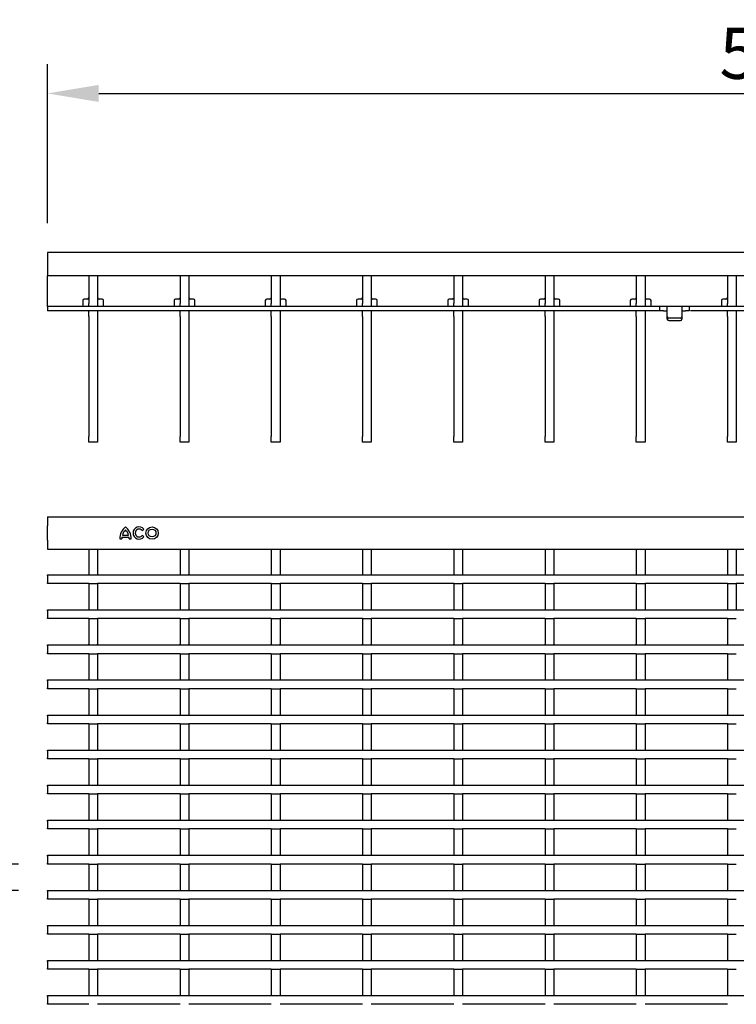
# Model space of a CAD drawing. Extents: x 6 to 1503, y 12 to 1060.
# Drawn here: x 445 to 690, y 258 to 595 of the extents above; entities that cross this region are included whole.
import ezdxf

# ---------------------------------------------------------------- set-up
doc = ezdxf.new("R2010")
doc.units = 0
doc.header["$LTSCALE"] = 5
doc.layers.get('DEFPOINTS').update_dxf_attribs({"linetype": 'CONTINUOUS'})
for name, color, linetype in [('BEMASS', 3, 'CONTINUOUS'), ('DUENN-18', 94, 'CONTINUOUS'), ('SICHTBAR', 7, 'CONTINUOUS')]:
    doc.layers.add(name, color=color, linetype=linetype)
doc.styles.add('BEMSTIL', font='isocp3.shx', dxfattribs={"width": 0.8})
doc.dimstyles.new('BEMASS', dxfattribs={"dimscale": 5, "dimtxt": 3.5, "dimasz": 3.5, "dimexe": 2, "dimexo": 2, "dimgap": 1, "dimtad": 1, "dimdec": 0, "dimtxsty": 'BEMSTIL', "dimcen": 3, "dimclrd": 3, "dimclre": 3, "dimclrt": 4, "dimadec": 0, "dimazin": 0, "dimtfac": 0.875, "dimtdec": 0, "dimtmove": 0, "dimatfit": 0, "dimfxl": 1, "dimtolj": 1, "dimlwd": -1, "dimlwe": -1, "dimarcsym": 0})

# ---------------------------------------------------------------- blocks, each defined once
blk = doc.blocks.new('*D3')
at = {"layer": 'DEFPOINTS', "color": 0, "transparency": 16777216}
for p in [(454.47, 306.37), (397.06, 297.37), (454.47, 297.37)]:
    blk.add_point(p, dxfattribs=at)
at = {"layer": 'DUENN-18', "color": 3, "transparency": 16777216}
for p, q in [((397.06, 323.87), (397.06, 361.79)), ((444.47, 306.37), (387.06, 306.37)), ((397.06, 297.37), (397.06, 306.37)), ((444.47, 297.37), (387.06, 297.37)), ((397.06, 279.87), (397.06, 262.37))]:
    blk.add_line(p, q, dxfattribs=at)
for points in [[(394.15, 323.87), (399.98, 323.87), (397.06, 306.37)], [(394.15, 279.87), (399.98, 279.87), (397.06, 297.37)]]:
    blk.add_solid(points, dxfattribs=at)
at = {"layer": 'DUENN-18', "color": 4, "transparency": 16777216, "insert": (374.56, 353.23), "char_height": 17.5, "attachment_point": 2, "rotation": 90, "style": 'BEMSTIL'}
blk.add_mtext('\\A1;9', dxfattribs=at)
blk = doc.blocks.new('*D5')
at = {"layer": 'BEMASS', "color": 3, "transparency": 16777216}
for p, q in [((454.47, 525.71), (454.47, 580.11)), ((953.97, 525.71), (953.97, 580.11)), ((471.97, 570.11), (936.47, 570.11))]:
    blk.add_line(p, q, dxfattribs=at)
for points in [[(471.97, 573.03), (471.97, 567.19), (454.47, 570.11)], [(936.47, 573.03), (936.47, 567.19), (953.97, 570.11)]]:
    blk.add_solid(points, dxfattribs=at)
at = {"layer": 'DEFPOINTS', "color": 0, "transparency": 16777216}
for p in [(953.97, 570.11), (454.47, 515.71), (953.97, 515.71)]:
    blk.add_point(p, dxfattribs=at)
at = {"layer": 'BEMASS', "color": 4, "transparency": 16777216, "insert": (704.22, 583.86), "char_height": 17.5, "attachment_point": 5, "style": 'BEMSTIL'}
blk.add_mtext('\\A1;500', dxfattribs=at)

msp = doc.modelspace()

# ---------------------------------------------------------------- linework, layer by layer
at = {"layer": 'DUENN-18'}
for p, q in [((468.57, 507.71), (468.57, 498.21)), ((471.57, 507.71), (471.57, 498.21)), ((499.79, 507.71), (499.79, 498.21)), ((502.79, 507.71), (502.79, 498.21)), ((531.01, 507.71), (531.01, 498.21)), ((534.01, 507.71), (534.01, 498.21)), ((562.23, 507.71), (562.23, 498.21)), ((565.23, 507.71), (565.23, 498.21)), ((593.45, 507.71), (593.45, 498.21)), ((596.45, 507.71), (596.45, 498.21)), ((624.67, 507.71), (624.67, 498.21)), ((627.67, 507.71), (627.67, 498.21)), ((655.88, 507.71), (655.88, 498.21)), ((658.88, 507.71), (658.88, 498.21)), ((687.1, 507.71), (687.1, 498.21)), ((690.1, 507.71), (690.1, 498.21)), ((466.52, 499.21), (466.52, 498.71)), ((468.02, 499.71), (467.02, 499.71)), ((473.12, 499.71), (472.12, 499.71)), ((473.62, 498.71), (473.62, 499.21)), ((497.74, 499.21), (497.74, 498.71)), ((499.24, 499.71), (498.24, 499.71)), ((504.34, 499.71), (503.34, 499.71)), ((504.84, 498.71), (504.84, 499.21)), ((528.96, 499.21), (528.96, 498.71)), ((530.46, 499.71), (529.46, 499.71)), ((535.56, 499.71), (534.56, 499.71)), ((536.06, 498.71), (536.06, 499.21)), ((560.18, 499.21), (560.18, 498.71)), ((561.68, 499.71), (560.68, 499.71)), ((566.78, 499.71), (565.78, 499.71)), ((567.28, 498.71), (567.28, 499.21)), ((591.4, 499.21), (591.4, 498.71)), ((592.9, 499.71), (591.9, 499.71)), ((598, 499.71), (597, 499.71)), ((598.5, 498.71), (598.5, 499.21)), ((622.62, 499.21), (622.62, 498.71)), ((624.12, 499.71), (623.12, 499.71)), ((629.22, 499.71), (628.22, 499.71)), ((629.72, 498.71), (629.72, 499.21)), ((653.83, 499.21), (653.83, 498.71)), ((655.33, 499.71), (654.33, 499.71)), ((660.43, 499.71), (659.43, 499.71)), ((660.93, 498.71), (660.93, 499.21)), ((685.05, 499.21), (685.05, 498.71)), ((686.55, 499.71), (685.55, 499.71)), ((953.97, 497.21), (454.47, 497.21)), ((466.52, 498.71), (466.52, 497.21)), ((468.57, 497.21), (468.57, 498.21)), ((471.57, 498.21), (471.57, 497.21)), ((473.62, 497.21), (473.62, 498.71)), ((497.74, 498.71), (497.74, 497.21)), ((499.79, 497.21), (499.79, 498.21)), ((502.79, 498.21), (502.79, 497.21)), ((504.84, 497.21), (504.84, 498.71)), ((528.96, 498.71), (528.96, 497.21)), ((531.01, 497.21), (531.01, 498.21)), ((534.01, 498.21), (534.01, 497.21)), ((536.06, 497.21), (536.06, 498.71)), ((560.18, 498.71), (560.18, 497.21)), ((562.23, 497.21), (562.23, 498.21)), ((565.23, 498.21), (565.23, 497.21)), ((567.28, 497.21), (567.28, 498.71)), ((591.4, 498.71), (591.4, 497.21)), ((593.45, 497.21), (593.45, 498.21)), ((596.45, 498.21), (596.45, 497.21)), ((598.5, 497.21), (598.5, 498.71)), ((622.62, 498.71), (622.62, 497.21)), ((624.67, 497.21), (624.67, 498.21)), ((627.67, 498.21), (627.67, 497.21)), ((629.72, 497.21), (629.72, 498.71)), ((653.83, 498.71), (653.83, 497.21)), ((655.88, 497.21), (655.88, 498.21)), ((658.88, 498.21), (658.88, 497.21)), ((660.93, 497.21), (660.93, 498.71)), ((663.97, 495.71), (663.97, 497.21)), ((673.97, 497.21), (673.97, 495.71)), ((685.05, 498.71), (685.05, 497.21)), ((687.1, 497.21), (687.1, 498.21)), ((690.1, 498.21), (690.1, 497.21)), ((670.97, 493.2), (666.97, 493.2)), ((671.47, 493.63), (671.47, 492.88)), ((479.92, 418.22), (482.32, 418.22)), ((480.1, 418.94), (482.14, 418.94)), ((486.85, 420.51), (487.44, 420.98)), ((487.44, 418.33), (486.85, 418.81)), ((479.17, 417.68), (479.86, 417.68)), ((482.38, 417.68), (483.07, 417.68)), ((468.57, 414.18), (468.57, 405.37)), ((471.57, 414.18), (471.57, 405.37)), ((499.79, 414.18), (499.79, 405.37)), ((502.79, 414.18), (502.79, 405.37)), ((531.01, 414.18), (531.01, 405.37)), ((534.01, 414.18), (534.01, 405.37)), ((562.23, 414.18), (562.23, 405.37)), ((565.23, 414.18), (565.23, 405.37)), ((593.45, 414.18), (593.45, 405.37)), ((596.45, 414.18), (596.45, 405.37)), ((624.67, 414.18), (624.67, 405.37)), ((627.67, 414.18), (627.67, 405.37)), ((655.89, 414.18), (655.89, 405.37)), ((658.89, 414.18), (658.89, 405.37)), ((687.11, 414.18), (687.11, 405.37)), ((690.11, 414.18), (690.11, 405.37)), ((454.47, 405.37), (953.97, 405.37)), ((454.47, 405.07), (454.47, 405.37)), ((454.47, 405.07), (454.47, 402.67)), ((454.47, 402.37), (454.47, 402.67)), ((468.57, 402.37), (454.47, 402.37)), ((468.57, 402.37), (471.57, 402.37)), ((468.57, 402.37), (468.57, 393.37)), ((471.57, 402.37), (471.57, 393.37)), ((499.79, 402.37), (471.57, 402.37)), ((499.79, 402.37), (502.79, 402.37)), ((499.79, 402.37), (499.79, 393.37)), ((502.79, 402.37), (502.79, 393.37)), ((531.01, 402.37), (502.79, 402.37)), ((531.01, 402.37), (534.01, 402.37)), ((531.01, 402.37), (531.01, 393.37)), ((534.01, 402.37), (534.01, 393.37)), ((562.23, 402.37), (534.01, 402.37)), ((562.23, 402.37), (565.23, 402.37)), ((562.23, 402.37), (562.23, 393.37)), ((565.23, 402.37), (565.23, 393.37)), ((593.45, 402.37), (565.23, 402.37)), ((593.45, 402.37), (596.45, 402.37)), ((593.45, 402.37), (593.45, 393.37)), ((596.45, 402.37), (596.45, 393.37)), ((624.67, 402.37), (596.45, 402.37)), ((624.67, 402.37), (627.67, 402.37)), ((624.67, 402.37), (624.67, 393.37)), ((627.67, 402.37), (627.67, 393.37)), ((655.89, 402.37), (627.67, 402.37)), ((655.89, 402.37), (658.89, 402.37)), ((655.89, 402.37), (655.89, 393.37)), ((658.89, 402.37), (658.89, 393.37)), ((687.11, 402.37), (658.89, 402.37)), ((687.11, 402.37), (690.11, 402.37)), ((687.11, 402.37), (687.11, 393.37)), ((690.11, 402.37), (690.11, 393.37)), ((718.33, 402.37), (690.11, 402.37)), ((454.47, 393.37), (953.97, 393.37)), ((454.47, 393.07), (454.47, 393.37)), ((454.47, 393.07), (454.47, 390.67)), ((454.47, 390.37), (454.47, 390.67)), ((468.57, 390.37), (454.47, 390.37)), ((468.57, 390.37), (471.57, 390.37)), ((468.57, 390.37), (468.57, 381.37)), ((471.57, 390.37), (471.57, 381.37)), ((499.79, 390.37), (471.57, 390.37)), ((499.79, 390.37), (502.79, 390.37)), ((499.79, 390.37), (499.79, 381.37)), ((502.79, 390.37), (502.79, 381.37)), ((531.01, 390.37), (502.79, 390.37)), ((531.01, 390.37), (534.01, 390.37)), ((531.01, 390.37), (531.01, 381.37)), ((534.01, 390.37), (534.01, 381.37)), ((562.23, 390.37), (534.01, 390.37)), ((562.23, 390.37), (565.23, 390.37)), ((562.23, 390.37), (562.23, 381.37)), ((565.23, 390.37), (565.23, 381.37)), ((593.45, 390.37), (565.23, 390.37)), ((593.45, 390.37), (596.45, 390.37)), ((593.45, 390.37), (593.45, 381.37)), ((596.45, 390.37), (596.45, 381.37)), ((624.67, 390.37), (596.45, 390.37)), ((624.67, 390.37), (627.67, 390.37)), ((624.67, 390.37), (624.67, 381.37)), ((627.67, 390.37), (627.67, 381.37)), ((655.89, 390.37), (627.67, 390.37)), ((655.89, 390.37), (658.89, 390.37)), ((655.89, 390.37), (655.89, 381.37)), ((658.89, 390.37), (658.89, 381.37)), ((687.11, 390.37), (658.89, 390.37)), ((687.11, 390.37), (690.11, 390.37)), ((687.11, 390.37), (687.11, 381.37)), ((454.47, 381.37), (953.97, 381.37)), ((454.47, 381.07), (454.47, 381.37)), ((454.47, 381.07), (454.47, 378.67)), ((468.57, 381.37), (468.57, 381.57)), ((471.57, 381.37), (471.57, 381.57)), ((499.79, 381.37), (499.79, 381.57)), ((502.79, 381.37), (502.79, 381.57)), ((531.01, 381.37), (531.01, 381.57)), ((534.01, 381.37), (534.01, 381.57)), ((562.23, 381.37), (562.23, 381.57)), ((565.23, 381.37), (565.23, 381.57)), ((593.45, 381.37), (593.45, 381.57)), ((596.45, 381.37), (596.45, 381.57)), ((624.67, 381.37), (624.67, 381.57)), ((627.67, 381.37), (627.67, 381.57)), ((655.89, 381.37), (655.89, 381.57)), ((658.89, 381.37), (658.89, 381.57)), ((687.11, 381.37), (687.11, 381.57)), ((454.47, 378.37), (454.47, 378.67)), ((468.57, 378.37), (454.47, 378.37)), ((468.57, 378.37), (471.57, 378.37)), ((468.57, 378.37), (468.57, 369.37)), ((471.57, 378.37), (471.57, 369.37)), ((499.79, 378.37), (471.57, 378.37)), ((499.79, 378.37), (502.79, 378.37)), ((499.79, 378.37), (499.79, 369.37)), ((502.79, 378.37), (502.79, 369.37)), ((531.01, 378.37), (502.79, 378.37)), ((531.01, 378.37), (534.01, 378.37)), ((531.01, 378.37), (531.01, 369.37)), ((534.01, 378.37), (534.01, 369.37)), ((562.23, 378.37), (534.01, 378.37)), ((562.23, 378.37), (565.23, 378.37)), ((562.23, 378.37), (562.23, 369.37)), ((565.23, 378.37), (565.23, 369.37)), ((593.45, 378.37), (565.23, 378.37)), ((593.45, 378.37), (596.45, 378.37)), ((593.45, 378.37), (593.45, 369.37)), ((596.45, 378.37), (596.45, 369.37)), ((624.67, 378.37), (596.45, 378.37)), ((624.67, 378.37), (627.67, 378.37)), ((624.67, 378.37), (624.67, 369.37)), ((627.67, 378.37), (627.67, 369.37)), ((655.89, 378.37), (627.67, 378.37)), ((655.89, 378.37), (658.89, 378.37)), ((655.89, 378.37), (655.89, 369.37)), ((658.89, 378.37), (658.89, 369.37)), ((687.11, 378.37), (658.89, 378.37)), ((687.11, 378.37), (690.11, 378.37)), ((687.11, 378.37), (687.11, 369.37)), ((454.47, 369.37), (953.97, 369.37)), ((454.47, 369.07), (454.47, 369.37)), ((454.47, 369.07), (454.47, 366.67)), ((454.47, 366.37), (454.47, 366.67)), ((468.57, 366.37), (454.47, 366.37)), ((468.57, 366.37), (471.57, 366.37)), ((468.57, 366.37), (468.57, 357.37)), ((471.57, 366.37), (471.57, 357.37)), ((499.79, 366.37), (471.57, 366.37)), ((499.79, 366.37), (502.79, 366.37)), ((499.79, 366.37), (499.79, 357.37)), ((502.79, 366.37), (502.79, 357.37)), ((531.01, 366.37), (502.79, 366.37)), ((531.01, 366.37), (534.01, 366.37)), ((531.01, 366.37), (531.01, 357.37)), ((534.01, 366.37), (534.01, 357.37)), ((562.23, 366.37), (534.01, 366.37)), ((562.23, 366.37), (565.23, 366.37)), ((562.23, 366.37), (562.23, 357.37)), ((565.23, 366.37), (565.23, 357.37)), ((593.45, 366.37), (565.23, 366.37)), ((593.45, 366.37), (596.45, 366.37)), ((593.45, 366.37), (593.45, 357.37)), ((596.45, 366.37), (596.45, 357.37)), ((624.67, 366.37), (596.45, 366.37)), ((624.67, 366.37), (627.67, 366.37)), ((624.67, 366.37), (624.67, 357.37)), ((627.67, 366.37), (627.67, 357.37)), ((655.89, 366.37), (627.67, 366.37)), ((655.89, 366.37), (658.89, 366.37)), ((655.89, 366.37), (655.89, 357.37)), ((658.89, 366.37), (658.89, 357.37)), ((687.11, 366.37), (658.89, 366.37)), ((687.11, 366.37), (690.11, 366.37)), ((687.11, 366.37), (687.11, 357.37)), ((454.47, 357.37), (953.97, 357.37)), ((454.47, 357.07), (454.47, 357.37)), ((454.47, 357.07), (454.47, 354.67)), ((454.47, 354.37), (454.47, 354.67)), ((468.57, 354.37), (454.47, 354.37)), ((468.57, 354.37), (471.57, 354.37)), ((468.57, 354.37), (468.57, 345.37)), ((471.57, 354.37), (471.57, 345.37)), ((499.79, 354.37), (471.57, 354.37)), ((499.79, 354.37), (502.79, 354.37)), ((499.79, 354.37), (499.79, 345.37)), ((502.79, 354.37), (502.79, 345.37)), ((531.01, 354.37), (502.79, 354.37)), ((531.01, 354.37), (534.01, 354.37)), ((531.01, 354.37), (531.01, 345.37)), ((534.01, 354.37), (534.01, 345.37)), ((562.23, 354.37), (534.01, 354.37)), ((562.23, 354.37), (565.23, 354.37)), ((562.23, 354.37), (562.23, 345.37)), ((565.23, 354.37), (565.23, 345.37)), ((593.45, 354.37), (565.23, 354.37)), ((593.45, 354.37), (596.45, 354.37)), ((593.45, 354.37), (593.45, 345.37)), ((596.45, 354.37), (596.45, 345.37)), ((624.67, 354.37), (596.45, 354.37)), ((624.67, 354.37), (627.67, 354.37)), ((624.67, 354.37), (624.67, 345.37)), ((627.67, 354.37), (627.67, 345.37)), ((655.89, 354.37), (627.67, 354.37)), ((655.89, 354.37), (658.89, 354.37)), ((655.89, 354.37), (655.89, 345.37)), ((658.89, 354.37), (658.89, 345.37)), ((687.11, 354.37), (658.89, 354.37)), ((687.11, 354.37), (690.11, 354.37)), ((687.11, 354.37), (687.11, 345.37)), ((454.47, 345.37), (953.97, 345.37)), ((454.47, 345.07), (454.47, 345.37)), ((454.47, 345.07), (454.47, 342.67)), ((454.47, 342.37), (454.47, 342.67)), ((468.57, 342.37), (454.47, 342.37)), ((468.57, 342.37), (471.57, 342.37)), ((468.57, 342.37), (468.57, 333.37)), ((471.57, 342.37), (471.57, 333.37)), ((499.79, 342.37), (471.57, 342.37)), ((499.79, 342.37), (502.79, 342.37)), ((499.79, 342.37), (499.79, 333.37)), ((502.79, 342.37), (502.79, 333.37)), ((531.01, 342.37), (502.79, 342.37)), ((531.01, 342.37), (534.01, 342.37)), ((531.01, 342.37), (531.01, 333.37)), ((534.01, 342.37), (534.01, 333.37)), ((562.23, 342.37), (534.01, 342.37)), ((562.23, 342.37), (565.23, 342.37)), ((562.23, 342.37), (562.23, 333.37)), ((565.23, 342.37), (565.23, 333.37)), ((593.45, 342.37), (565.23, 342.37)), ((593.45, 342.37), (596.45, 342.37)), ((593.45, 342.37), (593.45, 333.37)), ((596.45, 342.37), (596.45, 333.37)), ((624.67, 342.37), (596.45, 342.37)), ((624.67, 342.37), (627.67, 342.37)), ((624.67, 342.37), (624.67, 333.37)), ((627.67, 342.37), (627.67, 333.37)), ((655.89, 342.37), (627.67, 342.37)), ((655.89, 342.37), (658.89, 342.37)), ((655.89, 342.37), (655.89, 333.37)), ((658.89, 342.37), (658.89, 333.37)), ((687.11, 342.37), (658.89, 342.37)), ((687.11, 342.37), (690.11, 342.37)), ((687.11, 342.37), (687.11, 333.37)), ((454.47, 333.37), (953.97, 333.37)), ((454.47, 333.07), (454.47, 333.37)), ((454.47, 333.07), (454.47, 330.67)), ((454.47, 330.37), (454.47, 330.67)), ((468.57, 330.37), (454.47, 330.37)), ((468.57, 330.37), (471.57, 330.37)), ((468.57, 330.37), (468.57, 321.37)), ((471.57, 330.37), (471.57, 321.37)), ((499.79, 330.37), (471.57, 330.37)), ((499.79, 330.37), (502.79, 330.37)), ((499.79, 330.37), (499.79, 321.37)), ((502.79, 330.37), (502.79, 321.37)), ((531.01, 330.37), (502.79, 330.37)), ((531.01, 330.37), (534.01, 330.37)), ((531.01, 330.37), (531.01, 321.37)), ((534.01, 330.37), (534.01, 321.37)), ((562.23, 330.37), (534.01, 330.37)), ((562.23, 330.37), (565.23, 330.37)), ((562.23, 330.37), (562.23, 321.37)), ((565.23, 330.37), (565.23, 321.37)), ((593.45, 330.37), (565.23, 330.37)), ((593.45, 330.37), (596.45, 330.37)), ((593.45, 330.37), (593.45, 321.37)), ((596.45, 330.37), (596.45, 321.37)), ((624.67, 330.37), (596.45, 330.37)), ((624.67, 330.37), (627.67, 330.37)), ((624.67, 330.37), (624.67, 321.37)), ((627.67, 330.37), (627.67, 321.37)), ((655.89, 330.37), (627.67, 330.37)), ((655.89, 330.37), (658.89, 330.37)), ((655.89, 330.37), (655.89, 321.37)), ((658.89, 330.37), (658.89, 321.37)), ((687.11, 330.37), (658.89, 330.37)), ((687.11, 330.37), (690.11, 330.37)), ((687.11, 330.37), (687.11, 321.37)), ((454.47, 321.37), (953.97, 321.37)), ((454.47, 321.07), (454.47, 321.37)), ((454.47, 321.07), (454.47, 318.67)), ((454.47, 318.37), (454.47, 318.67)), ((468.57, 318.37), (454.47, 318.37)), ((468.57, 318.37), (471.57, 318.37)), ((468.57, 318.37), (468.57, 309.57)), ((471.57, 318.37), (471.57, 309.57)), ((499.79, 318.37), (471.57, 318.37)), ((499.79, 318.37), (502.79, 318.37)), ((499.79, 318.37), (499.79, 309.57)), ((502.79, 318.37), (502.79, 309.57)), ((531.01, 318.37), (502.79, 318.37)), ((531.01, 318.37), (534.01, 318.37)), ((531.01, 318.37), (531.01, 309.57)), ((534.01, 318.37), (534.01, 309.57)), ((562.23, 318.37), (534.01, 318.37)), ((562.23, 318.37), (565.23, 318.37)), ((562.23, 318.37), (562.23, 309.57)), ((565.23, 318.37), (565.23, 309.57)), ((593.45, 318.37), (565.23, 318.37)), ((593.45, 318.37), (596.45, 318.37)), ((593.45, 318.37), (593.45, 309.57)), ((596.45, 318.37), (596.45, 309.57)), ((624.67, 318.37), (596.45, 318.37)), ((624.67, 318.37), (627.67, 318.37)), ((624.67, 318.37), (624.67, 309.57)), ((627.67, 318.37), (627.67, 309.57)), ((655.89, 318.37), (627.67, 318.37)), ((655.89, 318.37), (658.89, 318.37)), ((655.89, 318.37), (655.89, 309.57)), ((658.89, 318.37), (658.89, 309.57)), ((687.11, 318.37), (658.89, 318.37)), ((687.11, 318.37), (690.11, 318.37)), ((687.11, 318.37), (687.11, 309.57)), ((454.47, 309.37), (953.97, 309.37)), ((454.47, 309.07), (454.47, 309.37)), ((454.47, 309.07), (454.47, 306.67)), ((454.47, 306.37), (454.47, 306.67)), ((468.57, 306.37), (454.47, 306.37)), ((468.57, 306.37), (471.57, 306.37)), ((468.57, 306.37), (468.57, 297.37)), ((471.57, 306.37), (471.57, 297.37)), ((499.79, 306.37), (471.57, 306.37)), ((499.79, 306.37), (502.79, 306.37)), ((499.79, 306.37), (499.79, 297.37)), ((502.79, 306.37), (502.79, 297.37)), ((531.01, 306.37), (502.79, 306.37)), ((531.01, 306.37), (534.01, 306.37)), ((531.01, 306.37), (531.01, 297.37)), ((534.01, 306.37), (534.01, 297.37)), ((562.23, 306.37), (534.01, 306.37)), ((562.23, 306.37), (565.23, 306.37)), ((562.23, 306.37), (562.23, 297.37)), ((565.23, 306.37), (565.23, 297.37)), ((593.45, 306.37), (565.23, 306.37)), ((593.45, 306.37), (596.45, 306.37)), ((593.45, 306.37), (593.45, 297.37)), ((596.45, 306.37), (596.45, 297.37)), ((624.67, 306.37), (596.45, 306.37)), ((624.67, 306.37), (627.67, 306.37)), ((624.67, 306.37), (624.67, 297.37)), ((627.67, 306.37), (627.67, 297.37)), ((655.89, 306.37), (627.67, 306.37)), ((655.89, 306.37), (658.89, 306.37)), ((655.89, 306.37), (655.89, 297.37)), ((658.89, 306.37), (658.89, 297.37)), ((687.11, 306.37), (658.89, 306.37)), ((687.11, 306.37), (690.11, 306.37)), ((687.11, 306.37), (687.11, 297.37)), ((454.47, 297.37), (953.97, 297.37)), ((454.47, 297.07), (454.47, 297.37)), ((454.47, 297.07), (454.47, 294.67)), ((454.47, 294.37), (454.47, 294.67)), ((468.57, 294.37), (454.47, 294.37)), ((468.57, 294.37), (471.57, 294.37)), ((468.57, 294.37), (468.57, 285.37)), ((471.57, 294.37), (471.57, 285.37)), ((499.79, 294.37), (471.57, 294.37)), ((499.79, 294.37), (502.79, 294.37)), ((499.79, 294.37), (499.79, 285.37)), ((502.79, 294.37), (502.79, 285.37)), ((531.01, 294.37), (502.79, 294.37)), ((531.01, 294.37), (534.01, 294.37)), ((531.01, 294.37), (531.01, 285.37)), ((534.01, 294.37), (534.01, 285.37)), ((562.23, 294.37), (534.01, 294.37)), ((562.23, 294.37), (565.23, 294.37)), ((562.23, 294.37), (562.23, 285.37)), ((565.23, 294.37), (565.23, 285.37)), ((593.45, 294.37), (565.23, 294.37)), ((593.45, 294.37), (596.45, 294.37)), ((593.45, 294.37), (593.45, 285.37)), ((596.45, 294.37), (596.45, 285.37)), ((624.67, 294.37), (596.45, 294.37)), ((624.67, 294.37), (627.67, 294.37)), ((624.67, 294.37), (624.67, 285.37)), ((627.67, 294.37), (627.67, 285.37)), ((655.89, 294.37), (627.67, 294.37)), ((655.89, 294.37), (658.89, 294.37)), ((655.89, 294.37), (655.89, 285.37)), ((658.89, 294.37), (658.89, 285.37)), ((687.11, 294.37), (658.89, 294.37)), ((687.11, 294.37), (690.11, 294.37)), ((687.11, 294.37), (687.11, 285.37)), ((454.47, 285.37), (953.97, 285.37)), ((454.47, 285.07), (454.47, 285.37)), ((454.47, 285.07), (454.47, 282.67)), ((454.47, 282.37), (454.47, 282.67)), ((468.57, 282.37), (454.47, 282.37)), ((468.57, 282.37), (471.57, 282.37)), ((468.57, 282.37), (468.57, 273.37)), ((471.57, 282.37), (471.57, 273.37)), ((499.79, 282.37), (471.57, 282.37)), ((499.79, 282.37), (502.79, 282.37)), ((499.79, 282.37), (499.79, 273.37)), ((502.79, 282.37), (502.79, 273.37)), ((531.01, 282.37), (502.79, 282.37)), ((531.01, 282.37), (534.01, 282.37)), ((531.01, 282.37), (531.01, 273.37)), ((534.01, 282.37), (534.01, 273.37)), ((562.23, 282.37), (534.01, 282.37)), ((562.23, 282.37), (565.23, 282.37)), ((562.23, 282.37), (562.23, 273.37)), ((565.23, 282.37), (565.23, 273.37)), ((593.45, 282.37), (565.23, 282.37)), ((593.45, 282.37), (596.45, 282.37)), ((593.45, 282.37), (593.45, 273.37)), ((596.45, 282.37), (596.45, 273.37)), ((624.67, 282.37), (596.45, 282.37)), ((624.67, 282.37), (627.67, 282.37)), ((624.67, 282.37), (624.67, 273.37)), ((627.67, 282.37), (627.67, 273.37)), ((655.89, 282.37), (627.67, 282.37)), ((655.89, 282.37), (658.89, 282.37)), ((655.89, 282.37), (655.89, 273.37)), ((658.89, 282.37), (658.89, 273.37)), ((687.11, 282.37), (658.89, 282.37)), ((687.11, 282.37), (690.11, 282.37)), ((687.11, 282.37), (687.11, 273.37)), ((454.47, 273.37), (953.97, 273.37)), ((454.47, 273.07), (454.47, 273.37)), ((454.47, 273.07), (454.47, 270.67)), ((454.47, 270.37), (454.47, 270.67)), ((468.57, 270.37), (454.47, 270.37)), ((468.57, 270.37), (471.57, 270.37)), ((468.57, 270.37), (468.57, 261.37)), ((471.57, 270.37), (471.57, 261.37)), ((499.79, 270.37), (471.57, 270.37)), ((499.79, 270.37), (502.79, 270.37)), ((499.79, 270.37), (499.79, 261.37)), ((502.79, 270.37), (502.79, 261.37)), ((531.01, 270.37), (502.79, 270.37)), ((531.01, 270.37), (534.01, 270.37)), ((531.01, 270.37), (531.01, 261.37)), ((534.01, 270.37), (534.01, 261.37)), ((562.23, 270.37), (534.01, 270.37)), ((562.23, 270.37), (565.23, 270.37)), ((562.23, 270.37), (562.23, 261.37)), ((565.23, 270.37), (565.23, 261.37)), ((593.45, 270.37), (565.23, 270.37)), ((593.45, 270.37), (596.45, 270.37)), ((593.45, 270.37), (593.45, 261.37)), ((596.45, 270.37), (596.45, 261.37)), ((624.67, 270.37), (596.45, 270.37)), ((624.67, 270.37), (627.67, 270.37)), ((624.67, 270.37), (624.67, 261.37)), ((627.67, 270.37), (627.67, 261.37)), ((655.89, 270.37), (627.67, 270.37)), ((655.89, 270.37), (658.89, 270.37)), ((655.89, 270.37), (655.89, 261.37)), ((658.89, 270.37), (658.89, 261.37)), ((687.11, 270.37), (658.89, 270.37)), ((687.11, 270.37), (690.11, 270.37)), ((687.11, 270.37), (687.11, 261.37)), ((454.47, 261.37), (953.97, 261.37)), ((454.47, 261.07), (454.47, 261.37)), ((454.47, 261.07), (454.47, 258.67)), ((454.47, 258.37), (454.47, 258.67)), ((468.57, 258.37), (454.47, 258.37)), ((499.79, 258.37), (471.57, 258.37)), ((531.01, 258.37), (502.79, 258.37)), ((562.23, 258.37), (534.01, 258.37)), ((593.45, 258.37), (565.23, 258.37)), ((624.67, 258.37), (596.45, 258.37)), ((655.89, 258.37), (627.67, 258.37)), ((687.11, 258.37), (658.89, 258.37))]:
    msp.add_line(p, q, dxfattribs=at)
for radius in [2.1, 1.35]:
    msp.add_circle((490.2, 419.66), radius, dxfattribs=at)
for centre, radius, start, end in [((467.02, 499.21), 0.5, 90, 180), ((468.02, 500.21), 0.5, 270, 0), ((472.12, 500.21), 0.5, 180, 270), ((473.12, 499.21), 0.5, 0, 90), ((498.24, 499.21), 0.5, 90, 180), ((499.24, 500.21), 0.5, 270, 0), ((503.34, 500.21), 0.5, 180, 270), ((504.34, 499.21), 0.5, 0, 90), ((529.46, 499.21), 0.5, 90, 180), ((530.46, 500.21), 0.5, 270, 0), ((534.56, 500.21), 0.5, 180, 270), ((535.56, 499.21), 0.5, 0, 90), ((560.68, 499.21), 0.5, 90, 180), ((561.68, 500.21), 0.5, 270, 0), ((565.78, 500.21), 0.5, 180, 270), ((566.78, 499.21), 0.5, 0, 90), ((591.9, 499.21), 0.5, 90, 180), ((592.9, 500.21), 0.5, 270, 0), ((597, 500.21), 0.5, 180, 270), ((598, 499.21), 0.5, 0, 90), ((623.12, 499.21), 0.5, 90, 180), ((624.12, 500.21), 0.5, 270, 0), ((628.22, 500.21), 0.5, 180, 270), ((629.22, 499.21), 0.5, 0, 90), ((654.33, 499.21), 0.5, 90, 180), ((655.33, 500.21), 0.5, 270, 0), ((659.43, 500.21), 0.5, 180, 270), ((660.43, 499.21), 0.5, 0, 90), ((685.55, 499.21), 0.5, 90, 180), ((686.55, 500.21), 0.5, 270, 0), ((666.94, 493.67), 0.47, 184.4019, 273.8113), ((671, 493.67), 0.47, 266.1887, 355.5981), ((484.21, 417.77), 5.04, 127.8, 181.1098), ((478.03, 417.77), 5.04, 358.8902, 52.2), ((485.8, 419.66), 2.1, 39, 321), ((483.22, 417.58), 3.36, 169.0223, 178.2973), ((483.39, 418.26), 3.36, 132.5301, 168.3924), ((478.85, 418.26), 3.36, 11.6076, 47.4699), ((479.02, 417.58), 3.36, 1.7027, 10.9777), ((485.8, 419.66), 1.35, 39, 321)]:
    msp.add_arc(centre, radius, start, end, dxfattribs=at)
at = {"layer": 'SICHTBAR', "color": 7, "linetype": 'Continuous', "lineweight": 30}
for p, q in [((953.97, 515.71), (454.47, 515.71)), ((454.47, 515.71), (454.47, 512.71)), ((454.47, 512.71), (454.47, 507.71)), ((698.22, 507.71), (454.47, 507.71)), ((454.47, 498.71), (454.47, 507.71)), ((454.47, 497.21), (454.47, 498.71)), ((454.47, 497.21), (454.47, 495.71)), ((664.47, 495.71), (454.47, 495.71)), ((468.57, 493.73), (468.57, 495.71)), ((471.57, 495.71), (471.57, 493.73)), ((499.79, 493.73), (499.79, 495.71)), ((502.79, 495.71), (502.79, 493.73)), ((531.01, 493.73), (531.01, 495.71)), ((534.01, 495.71), (534.01, 493.73)), ((562.23, 493.73), (562.23, 495.71)), ((565.23, 495.71), (565.23, 493.73)), ((593.45, 493.73), (593.45, 495.71)), ((596.45, 495.71), (596.45, 493.73)), ((624.67, 493.73), (624.67, 495.71)), ((627.67, 495.71), (627.67, 493.73)), ((655.88, 493.73), (655.88, 495.71)), ((658.88, 495.71), (658.88, 493.73)), ((664.97, 495.71), (663.97, 495.71)), ((665.17, 495.71), (664.97, 495.71)), ((665.17, 495.71), (666.27, 495.71)), ((666.47, 495.71), (666.47, 497.2)), ((666.47, 493.63), (666.47, 495.71)), ((671.47, 497.2), (671.47, 495.71)), ((671.47, 495.71), (671.47, 493.63)), ((671.67, 495.71), (672.77, 495.71)), ((672.97, 495.71), (672.77, 495.71)), ((673.97, 495.71), (672.97, 495.71)), ((953.97, 495.71), (674.47, 495.71)), ((687.1, 493.73), (687.1, 495.71)), ((690.1, 495.71), (690.1, 493.73)), ((468.57, 493.73), (468.57, 452.68)), ((471.57, 493.73), (471.57, 452.68)), ((499.79, 493.73), (499.79, 452.68)), ((502.79, 493.73), (502.79, 452.68)), ((531.01, 493.73), (531.01, 452.68)), ((534.01, 493.73), (534.01, 452.68)), ((562.23, 493.73), (562.23, 452.68)), ((565.23, 493.73), (565.23, 452.68)), ((593.45, 493.73), (593.45, 452.68)), ((596.45, 493.73), (596.45, 452.68)), ((624.67, 493.73), (624.67, 452.68)), ((627.67, 493.73), (627.67, 452.68)), ((655.88, 493.73), (655.88, 452.68)), ((658.88, 493.73), (658.88, 452.68)), ((666.47, 492.88), (666.47, 493.63)), ((666.97, 492.45), (670.97, 492.45)), ((687.1, 493.73), (687.1, 452.68)), ((690.1, 493.73), (690.1, 452.68)), ((468.57, 450.71), (468.57, 452.68)), ((471.57, 452.68), (471.57, 450.71)), ((499.79, 450.71), (499.79, 452.68)), ((502.79, 452.68), (502.79, 450.71)), ((531.01, 450.71), (531.01, 452.68)), ((534.01, 452.68), (534.01, 450.71)), ((562.23, 450.71), (562.23, 452.68)), ((565.23, 452.68), (565.23, 450.71)), ((593.45, 450.71), (593.45, 452.68)), ((596.45, 452.68), (596.45, 450.71)), ((624.67, 450.71), (624.67, 452.68)), ((627.67, 452.68), (627.67, 450.71)), ((655.88, 450.71), (655.88, 452.68)), ((658.88, 452.68), (658.88, 450.71)), ((687.1, 450.71), (687.1, 452.68)), ((690.1, 452.68), (690.1, 450.71)), ((471.57, 450.71), (468.57, 450.71)), ((502.79, 450.71), (499.79, 450.71)), ((534.01, 450.71), (531.01, 450.71)), ((565.23, 450.71), (562.23, 450.71)), ((596.45, 450.71), (593.45, 450.71)), ((627.67, 450.71), (624.67, 450.71)), ((658.88, 450.71), (655.88, 450.71)), ((690.1, 450.71), (687.1, 450.71)), ((454.47, 425.18), (953.97, 425.18)), ((454.47, 425.18), (454.47, 422.18)), ((454.47, 417.18), (454.47, 422.18)), ((454.47, 417.18), (454.47, 414.18)), ((454.47, 414.18), (953.97, 414.18))]:
    msp.add_line(p, q, dxfattribs=at)
for centre, start, end in [((666.94, 492.92), 184.4019, 273.8113), ((671, 492.92), 266.1887, 355.5981)]:
    msp.add_arc(centre, 0.47, start, end, dxfattribs=at)
for points, knots in [([(666.47, 495.69), (666.47, 495.7), (666.46, 495.7), (666.43, 495.7), (666.38, 495.71), (666.32, 495.71), (666.28, 495.71), (666.27, 495.71)], [0, 0, 0, 0, 0.214157, 0.428368, 0.641591, 0.855246, 1, 1, 1, 1]), ([(671.67, 495.71), (671.64, 495.71), (671.6, 495.71), (671.54, 495.71), (671.49, 495.7), (671.47, 495.7), (671.47, 495.69), (671.47, 495.69)], [0, 0, 0, 0, 0.214277, 0.428558, 0.642669, 0.856119, 1, 1, 1, 1])]:
    msp.add_open_spline(points, degree=3, knots=knots, dxfattribs=at)

# ---------------------------------------------------------------- dimensions: what is measured, and where the dimension line sits
at = {"layer": 'BEMASS'}
dim = msp.add_linear_dim(base=(953.96721614, 570.11048661), p1=(454.46721614, 515.70578701), p2=(953.96721614, 515.70578701), dimstyle='BEMASS', dxfattribs=at)
dim.commit()
dim.dimension.update_dxf_attribs({"geometry": '*D5', "text_midpoint": (704.21721614, 583.86048661)})
at = {"layer": 'DUENN-18'}
dim = msp.add_linear_dim(base=(397.06, 297.37), p1=(454.47, 306.37), p2=(454.47, 297.37), angle=90, dimstyle='BEMASS', dxfattribs=at)
dim.commit()
dim.dimension.update_dxf_attribs({"geometry": '*D3', "text_midpoint": (397.06, 353.23), "dimtype": 160})

doc.saveas('drawing.dxf')
